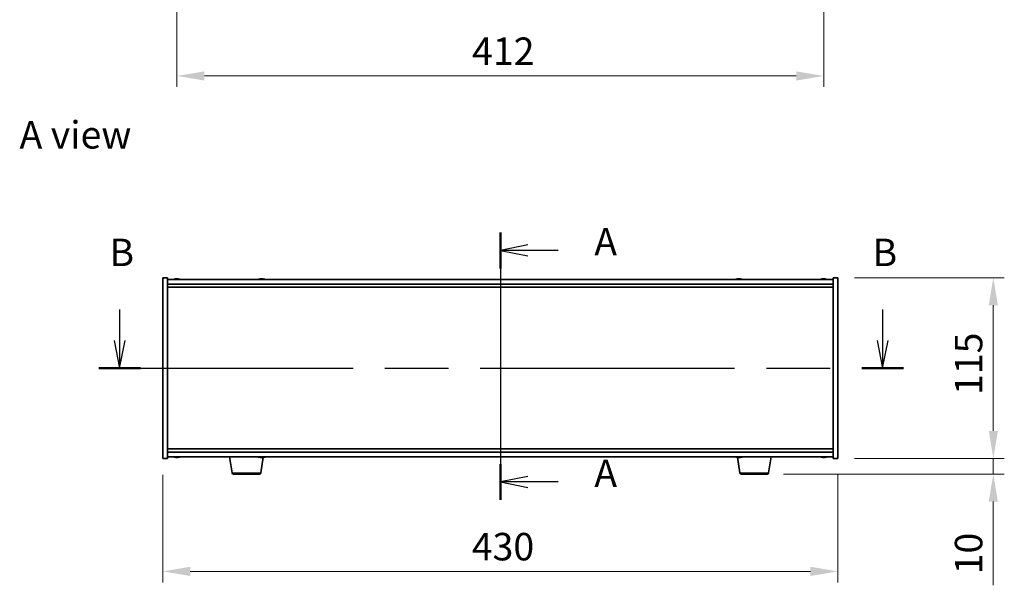
# Model space of a CAD drawing. Units: millimetres. Extents: x 87 to 12268, y 48 to 2015.
# Drawn here: x 3172 to 3799, y 939 to 1299 of the extents above; entities that cross this region are included whole.
import ezdxf

# ---------------------------------------------------------------- set-up
doc = ezdxf.new("R2010")
doc.units = ezdxf.units.MM
doc.header["$LTSCALE"] = 6
doc.linetypes.add('CHAIN', pattern=[0.3543, 0.2362, -0.0295, 0.0591, -0.0295])
doc.layers.get('Defpoints').update_dxf_attribs({"lineweight": 25})
for name, color, linetype, lineweight in [('Centerline (ISO)', 131, 'Continuous', 18), ('Dimension (ISO)', 7, 'Continuous', 18), ('Dimension (ISO) @ 1', 7, 'Continuous', 18), ('Section Line (ISO)', 7, 'CHAIN', 25), ('Symbol (ISO)', 7, 'Continuous', 18), ('Visible (ISO)', 7, 'Continuous', 35), ('Visible Narrow (ISO)', 7, 'Continuous', 25)]:
    doc.layers.add(name, color=color, linetype=linetype, lineweight=lineweight)
doc.styles.add('Note Text (TK)', font='txt')
doc.dimstyles.new('Default - Method 1b (TK)', dxfattribs={"dimscale": 6, "dimtxt": 2.5, "dimasz": 2.5, "dimexe": 1, "dimexo": 1.5, "dimgap": 1, "dimtad": 1, "dimtoh": 1, "dimrnd": 1e-08, "dimdsep": 46, "dimtxsty": 'Note Text (TK)', "dimcen": 0.09, "dimdle": 5, "dimclrd": 100, "dimclre": 100, "dimclrt": 7, "dimadec": 1, "dimazin": 1, "dimtfac": 1, "dimtmove": 0, "dimatfit": 3, "dimfxl": 1, "dimtolj": 1, "dimlwd": -1, "dimlwe": -1, "dimarcsym": 0})

# ---------------------------------------------------------------- blocks, each defined once
blk = doc.blocks.new('2dTransSection0')
at = {"layer": 'Section Line (ISO)', "linetype": 'CHAIN', "ltscale": 14.869321}
blk.add_line((162.349, 167.384), (162.349, 143.043), dxfattribs=at)
at = {"layer": 'Section Line (ISO)', "linetype": 'Continuous', "lineweight": 50}
for p, q in [((162.349, 167.384), (162.349, 164.115)), ((162.349, 146.311), (162.349, 143.043))]:
    blk.add_line(p, q, dxfattribs=at)
at = {"layer": 'Section Line (ISO)', "linetype": 'Continuous'}
for p, q in [((164.849, 166.25), (162.349, 165.75)), ((164.849, 165.75), (162.349, 165.75)), ((162.349, 165.75), (164.849, 165.25)), ((167.609, 165.75), (164.849, 165.75)), ((164.849, 145.177), (162.349, 144.677)), ((164.849, 144.677), (162.349, 144.677)), ((162.349, 144.677), (164.849, 144.177)), ((167.609, 144.677), (164.849, 144.677))]:
    blk.add_line(p, q, dxfattribs=at)
at = {"layer": 'Section Line (ISO)', "char_height": 2.5, "attachment_point": 7, "style": 'Note Text (TK)'}
for insert in [(170.897, 164.507), (170.897, 143.434)]:
    blk.add_mtext('A', dxfattribs=dict(at, insert=insert))
blk = doc.blocks.new('2dTransSection1')
at = {"layer": 'Section Line (ISO)', "linetype": 'Continuous'}
for p, q in [((127.701, 160.384), (127.701, 157.538)), ((197.129, 160.384), (197.129, 157.538)), ((127.201, 157.538), (127.701, 155.038)), ((127.701, 157.538), (127.701, 155.038)), ((127.701, 155.038), (128.201, 157.538)), ((196.629, 157.538), (197.129, 155.038)), ((197.129, 157.538), (197.129, 155.038)), ((197.129, 155.038), (197.629, 157.538))]:
    blk.add_line(p, q, dxfattribs=at)
at = {"layer": 'Section Line (ISO)', "linetype": 'CHAIN', "ltscale": 16.329964}
blk.add_line((125.808, 155.038), (199.022, 155.038), dxfattribs=at)
at = {"layer": 'Section Line (ISO)', "linetype": 'Continuous', "lineweight": 50}
for p, q in [((125.808, 155.038), (129.594, 155.038)), ((195.236, 155.038), (199.022, 155.038))]:
    blk.add_line(p, q, dxfattribs=at)
at = {"layer": 'Section Line (ISO)', "char_height": 2.5, "attachment_point": 7, "style": 'Note Text (TK)'}
for insert in [(126.781, 163.538), (196.21, 163.538)]:
    blk.add_mtext('B', dxfattribs=dict(at, insert=insert))
blk = doc.blocks.new('*D44')
at = {"layer": 'Defpoints', "color": 0}
for p in [(3262.94, 1019.77), (3692.94, 1019.77), (3692.94, 947.77)]:
    blk.add_point(p, dxfattribs=at)
at = {"layer": 'Dimension (ISO)', "color": 100}
for p, q in [((3262.94, 1009.27), (3262.94, 940.77)), ((3692.94, 1009.27), (3692.94, 940.77)), ((3280.44, 947.77), (3675.44, 947.77))]:
    blk.add_line(p, q, dxfattribs=at)
for points in [[(3280.44, 950.68), (3280.44, 944.85), (3262.94, 947.77)], [(3675.44, 950.68), (3675.44, 944.85), (3692.94, 947.77)]]:
    blk.add_solid(points, dxfattribs=at)
at = {"layer": 'Dimension (ISO)', "color": 7, "insert": (3459.74, 963.52), "char_height": 17.5, "attachment_point": 4, "style": 'Note Text (TK)'}
blk.add_mtext('\\A1;430', dxfattribs=at)
blk = doc.blocks.new('*D45')
at = {"layer": 'Defpoints', "color": 0}
for p in [(3692.94, 1134.77), (3692.94, 1019.77), (3791.91, 1019.77)]:
    blk.add_point(p, dxfattribs=at)
at = {"layer": 'Dimension (ISO)', "color": 100}
for p, q in [((3703.44, 1134.77), (3798.91, 1134.77)), ((3791.91, 1117.27), (3791.91, 1037.27)), ((3703.44, 1019.77), (3798.91, 1019.77))]:
    blk.add_line(p, q, dxfattribs=at)
for points in [[(3788.99, 1117.27), (3794.82, 1117.27), (3791.91, 1134.77)], [(3788.99, 1037.27), (3794.82, 1037.27), (3791.91, 1019.77)]]:
    blk.add_solid(points, dxfattribs=at)
at = {"layer": 'Dimension (ISO)', "color": 7, "insert": (3776.16, 1060.16), "char_height": 17.5, "attachment_point": 4, "rotation": 90, "style": 'Note Text (TK)'}
blk.add_mtext('\\A1;115', dxfattribs=at)
blk = doc.blocks.new('*D46')
at = {"layer": 'Defpoints', "color": 0}
for p in [(3692.94, 1019.77), (3647.84, 1009.77), (3791.91, 1009.77)]:
    blk.add_point(p, dxfattribs=at)
at = {"layer": 'Dimension (ISO)', "color": 100}
for p, q in [((3791.91, 1037.27), (3791.91, 1054.77)), ((3703.44, 1019.77), (3798.91, 1019.77)), ((3791.91, 1019.77), (3791.91, 1009.77)), ((3658.34, 1009.77), (3798.91, 1009.77)), ((3791.91, 992.27), (3791.91, 938.89))]:
    blk.add_line(p, q, dxfattribs=at)
for points in [[(3788.99, 1037.27), (3794.82, 1037.27), (3791.91, 1019.77)], [(3788.99, 992.27), (3794.82, 992.27), (3791.91, 1009.77)]]:
    blk.add_solid(points, dxfattribs=at)
at = {"layer": 'Dimension (ISO)', "color": 7, "insert": (3776.16, 945.89), "char_height": 17.5, "attachment_point": 4, "rotation": 90, "style": 'Note Text (TK)'}
blk.add_mtext('\\A1;10', dxfattribs=at)
blk = doc.blocks.new('*D60')
at = {"layer": 'Defpoints', "color": 0}
for p in [(3271.94, 1619.9), (3683.94, 1619.9), (3683.94, 1263.4)]:
    blk.add_point(p, dxfattribs=at)
at = {"layer": 'Dimension (ISO)', "color": 100}
for p, q in [((3271.94, 1609.4), (3271.94, 1256.4)), ((3683.94, 1609.4), (3683.94, 1256.4)), ((3289.44, 1263.4), (3666.44, 1263.4))]:
    blk.add_line(p, q, dxfattribs=at)
for points in [[(3289.44, 1266.31), (3289.44, 1260.48), (3271.94, 1263.4)], [(3666.44, 1266.31), (3666.44, 1260.48), (3683.94, 1263.4)]]:
    blk.add_solid(points, dxfattribs=at)
at = {"layer": 'Dimension (ISO)', "color": 7, "insert": (3459.94, 1279.15), "char_height": 17.5, "attachment_point": 4, "style": 'Note Text (TK)'}
blk.add_mtext('\\A1;412', dxfattribs=at)

msp = doc.modelspace()

# ---------------------------------------------------------------- linework, layer by layer
at = {"layer": 'Centerline (ISO)', "linetype": 'CHAIN', "ltscale": 23.990969}
msp.add_line((3477.9396, 1151.2657), (3477.9396, 1003.2657), dxfattribs=at)
at = {"layer": 'Visible (ISO)'}
for p, q in [((3262.9396, 1134.7657), (3265.9396, 1134.7657)), ((3262.9396, 1019.7657), (3262.9396, 1134.7657)), ((3265.9396, 1019.7657), (3265.9396, 1134.7657)), ((3689.9396, 1133.7657), (3265.9396, 1133.7657)), ((3265.9396, 1130.7657), (3689.9396, 1130.7657)), ((3265.9396, 1128.7657), (3689.9396, 1128.7657)), ((3271.1468, 1134.0719), (3271.1468, 1134.1199)), ((3272.7323, 1133.9493), (3272.7323, 1134.1199)), ((3325.1468, 1134.0719), (3325.1468, 1134.1199)), ((3326.7323, 1133.9493), (3326.7323, 1134.1199)), ((3629.1468, 1134.0719), (3629.1468, 1134.1199)), ((3630.7323, 1133.9493), (3630.7323, 1134.1199)), ((3683.1468, 1134.0719), (3683.1468, 1134.1199)), ((3684.7323, 1133.9493), (3684.7323, 1134.1199)), ((3689.9396, 1134.7657), (3689.9396, 1019.7657)), ((3692.9396, 1134.7657), (3689.9396, 1134.7657)), ((3692.9396, 1134.7657), (3692.9396, 1019.7657)), ((3689.9396, 1025.7657), (3265.9396, 1025.7657)), ((3689.9396, 1023.7657), (3265.9396, 1023.7657)), ((3262.9396, 1019.7657), (3265.9396, 1019.7657)), ((3265.9396, 1020.7657), (3689.9396, 1020.7657)), ((3271.1468, 1020.4595), (3271.1468, 1020.4114)), ((3272.7323, 1020.582), (3272.7323, 1020.4114)), ((3307.0503, 1010.6013), (3305.3562, 1020.7657)), ((3325.3015, 1020.5793), (3325.3015, 1020.4255)), ((3325.3288, 1010.6013), (3326.9672, 1020.4313)), ((3630.5503, 1010.6013), (3628.9121, 1020.4307)), ((3629.1468, 1020.4595), (3629.1468, 1020.4114)), ((3630.7323, 1020.582), (3630.7323, 1020.4114)), ((3648.8288, 1010.6013), (3650.5229, 1020.7657)), ((3683.1468, 1020.4595), (3683.1468, 1020.4114)), ((3684.7323, 1020.582), (3684.7323, 1020.4114)), ((3692.9396, 1019.7657), (3689.9396, 1019.7657)), ((3324.3424, 1009.7657), (3308.0367, 1009.7657)), ((3647.8424, 1009.7657), (3631.5367, 1009.7657))]:
    msp.add_line(p, q, dxfattribs=at)
for centre, radius, start, end in [((3271.9396, 1126.0154), 8.1502, 96.1627637, 108.0250038), ((3271.9396, 1126.0154), 8.1502, 71.9749962, 83.8372363), ((3325.9396, 1126.0154), 8.1502, 96.1627637, 108.0250035), ((3325.9396, 1126.0154), 8.1502, 71.9749965, 83.8372363), ((3629.9396, 1126.0154), 8.1502, 96.1627637, 108.0250043), ((3629.9396, 1126.0154), 8.1502, 71.9749957, 83.8372363), ((3683.9396, 1126.0154), 8.1502, 96.1627637, 108.0250049), ((3683.9396, 1126.0154), 8.1502, 71.9749951, 83.8372363), ((3271.9396, 1028.5159), 8.1502, 251.9749953, 263.8372363), ((3271.9396, 1028.5159), 8.1502, 276.1627637, 288.0250047), ((3325.9396, 1028.5159), 8.1502, 251.9749952, 260.7425042), ((3325.9396, 1028.5159), 8.1502, 279.2574958, 288.0250048), ((3629.9396, 1028.5159), 8.1502, 251.9749952, 263.8372363), ((3629.9396, 1028.5159), 8.1502, 276.1627637, 288.0250048), ((3683.9396, 1028.5159), 8.1502, 251.9749952, 263.8372363), ((3683.9396, 1028.5159), 8.1502, 276.1627637, 288.0250048), ((3308.0367, 1010.7657), 1, 189.4623222, 270), ((3324.3424, 1010.7657), 1, 270, 350.5376778), ((3631.5367, 1010.7657), 1, 189.4623222, 270), ((3647.8424, 1010.7657), 1, 270, 350.5376778)]:
    msp.add_arc(centre, radius, start, end, dxfattribs=at)
for centre, major_axis, ratio, start_param, end_param in [((3271.7406, 1126.0154), (0, 8.1418), 0.84312429, 0.13675912, 0.22922414), ((3270.3798, 1126.0154), (0, 7.9375), 0.53771873, 6.23655411, 6.3298165), ((3272.1385, 1126.0154), (0, 8.1418), 0.84312429, 0.13675912, 0.22922414), ((3271.6276, 1126.0154), (0, 8.1418), 0.53771873, 6.05396117, 6.14642619), ((3272.9344, 1126.0154), (0, 7.9375), 0.84312429, 6.23655411, 6.3298165), ((3271.7406, 1126.0154), (0, 8.1418), 0.84312429, 6.13821265, 6.14642619), ((3272.2515, 1126.0154), (0, 8.1418), 0.53771873, 6.05396117, 6.14642619), ((3325.7406, 1126.0154), (0, 8.1418), 0.84312429, 0.13675912, 0.22922414), ((3324.3798, 1126.0154), (0, 7.9375), 0.53771873, 6.23655411, 6.3298165), ((3326.1385, 1126.0154), (0, 8.1418), 0.84312429, 0.13675912, 0.22922414), ((3325.6276, 1126.0154), (0, 8.1418), 0.53771873, 6.05396117, 6.14642619), ((3326.9344, 1126.0154), (0, 7.9375), 0.84312429, 6.23655411, 6.3298165), ((3325.7406, 1126.0154), (0, 8.1418), 0.84312429, 6.13821265, 6.14642619), ((3326.2515, 1126.0154), (0, 8.1418), 0.53771873, 6.05396117, 6.14642619), ((3629.7406, 1126.0154), (0, 8.1418), 0.84312429, 0.13675912, 0.22922414), ((3628.3798, 1126.0154), (0, 7.9375), 0.53771873, 6.23655411, 6.3298165), ((3630.1385, 1126.0154), (0, 8.1418), 0.84312429, 0.13675912, 0.22922414), ((3629.6276, 1126.0154), (0, 8.1418), 0.53771873, 6.05396117, 6.14642619), ((3630.9344, 1126.0154), (0, 7.9375), 0.84312429, 6.23655411, 6.3298165), ((3629.7406, 1126.0154), (0, 8.1418), 0.84312429, 6.13821265, 6.14642619), ((3630.2515, 1126.0154), (0, 8.1418), 0.53771873, 6.05396117, 6.14642619), ((3683.7406, 1126.0154), (0, 8.1418), 0.84312429, 0.13675912, 0.22922414), ((3682.3798, 1126.0154), (0, 7.9375), 0.53771873, 6.23655411, 6.3298165), ((3684.1385, 1126.0154), (0, 8.1418), 0.84312429, 0.13675912, 0.22922414), ((3683.6276, 1126.0154), (0, 8.1418), 0.53771873, 6.05396117, 6.14642619), ((3684.9344, 1126.0154), (0, 7.9375), 0.84312429, 6.23655411, 6.3298165), ((3683.7406, 1126.0154), (0, 8.1418), 0.84312429, 6.13821265, 6.14642619), ((3684.2515, 1126.0154), (0, 8.1418), 0.53771873, 6.05396117, 6.14642619), ((3270.3798, 1028.5159), (0, -7.9375), 0.53771873, 6.23655411, 6.3298165), ((3271.7406, 1028.5159), (0, -8.1418), 0.84312429, 6.05396117, 6.14642619), ((3272.1385, 1028.5159), (0, -8.1418), 0.84312429, 6.05396117, 6.14642619), ((3271.6276, 1028.5159), (0, -8.1418), 0.53771873, 0.13675912, 0.22922414), ((3272.9344, 1028.5159), (0, -7.9375), 0.84312429, 6.23655411, 6.3298165), ((3271.7406, 1028.5159), (0, -8.1418), 0.84312429, 0.13675912, 0.14497266), ((3272.2515, 1028.5159), (0, -8.1418), 0.53771873, 0.13675912, 0.22922414), ((3325.8352, 1028.5159), (0, -8.1418), 0.9593564, 6.12807147, 6.14642619), ((3325.5846, 1028.5159), (0, -8.1418), 0.28219727, 6.05396117, 6.14642619), ((3325.4175, 1028.5159), (0, -7.9375), 0.9593564, 6.23655411, 6.3298165), ((3326.2945, 1028.5159), (0, -8.1418), 0.28219727, 6.05396117, 6.14642619), ((3325.5846, 1028.5159), (0, -8.1418), 0.28219727, 0.13675912, 0.15511383), ((3325.8352, 1028.5159), (0, -8.1418), 0.9593564, 0.13675912, 0.22922414), ((3326.044, 1028.5159), (0, -8.1418), 0.9593564, 0.13675912, 0.22922414), ((3327.7144, 1028.5159), (0, -7.9375), 0.28219727, 6.23655411, 6.3298165), ((3628.3798, 1028.5159), (0, -7.9375), 0.53771873, 6.23655411, 6.3298165), ((3629.7406, 1028.5159), (0, -8.1418), 0.84312429, 6.05396117, 6.14642619), ((3630.1385, 1028.5159), (0, -8.1418), 0.84312429, 6.05396117, 6.14642619), ((3629.6276, 1028.5159), (0, -8.1418), 0.53771873, 0.13675912, 0.22922414), ((3630.9344, 1028.5159), (0, -7.9375), 0.84312429, 6.23655411, 6.3298165), ((3629.7406, 1028.5159), (0, -8.1418), 0.84312429, 0.13675912, 0.14497266), ((3630.2515, 1028.5159), (0, -8.1418), 0.53771873, 0.13675912, 0.22922414), ((3682.3798, 1028.5159), (0, -7.9375), 0.53771873, 6.23655411, 6.3298165), ((3683.7406, 1028.5159), (0, -8.1418), 0.84312429, 6.05396117, 6.14642619), ((3684.1385, 1028.5159), (0, -8.1418), 0.84312429, 6.05396117, 6.14642619), ((3683.6276, 1028.5159), (0, -8.1418), 0.53771873, 0.13675912, 0.22922414), ((3684.9344, 1028.5159), (0, -7.9375), 0.84312429, 6.23655411, 6.3298165), ((3683.7406, 1028.5159), (0, -8.1418), 0.84312429, 0.13675912, 0.14497266), ((3684.2515, 1028.5159), (0, -8.1418), 0.53771873, 0.13675912, 0.22922414)]:
    msp.add_ellipse(centre, major_axis=major_axis, ratio=ratio, start_param=start_param, end_param=end_param, dxfattribs=at)
for points, knots in [([(3270.8048, 1134.0812), (3270.8827, 1134.094), (3270.9562, 1134.105), (3271.0695, 1134.1197), (3271.1092, 1134.1233), (3271.1406, 1134.1233), (3271.1466, 1134.1222), (3271.1466, 1134.1199)], [0.1131992707, 0.1131992707, 0.1131992707, 0.1131992707, 0.1411838112, 0.1411838112, 0.1691683517, 0.1691683517, 0.18482489, 0.18482489, 0.18482489, 0.18482489]), ([(3272.2245, 1134.0812), (3272.1748, 1134.094), (3272.1061, 1134.105), (3271.9444, 1134.1197), (3271.8515, 1134.1233), (3271.6693, 1134.1233), (3271.5683, 1134.1197), (3271.3739, 1134.105), (3271.2806, 1134.094), (3271.2027, 1134.0812)], [0.225164225, 0.225164225, 0.225164225, 0.225164225, 0.253148765, 0.253148765, 0.281133306, 0.281133306, 0.309117846, 0.309117846, 0.337102387, 0.337102387, 0.337102387, 0.337102387]), ([(3271.9397, 1134.1185), (3271.9975, 1134.1217), (3272.0585, 1134.1233), (3272.2098, 1134.1233), (3272.3109, 1134.1197), (3272.5053, 1134.105), (3272.5986, 1134.094), (3272.6765, 1134.0812)], [0.0374615918, 0.0374615918, 0.0374615918, 0.0374615918, 0.0559690811, 0.0559690811, 0.0839536216, 0.0839536216, 0.1119381621, 0.1119381621, 0.1119381621, 0.1119381621]), ([(3272.8147, 1134.1185), (3272.785, 1134.1217), (3272.7631, 1134.1233), (3272.7296, 1134.1233), (3272.7265, 1134.1197), (3272.761, 1134.105), (3272.7987, 1134.094), (3272.8484, 1134.0812)], [0.3758250874, 0.3758250874, 0.3758250874, 0.3758250874, 0.3943325766, 0.3943325766, 0.4223171172, 0.4223171172, 0.4503016577, 0.4503016577, 0.4503016577, 0.4503016577]), ([(3324.8048, 1134.0812), (3324.8827, 1134.094), (3324.9562, 1134.105), (3325.0695, 1134.1197), (3325.1092, 1134.1233), (3325.1406, 1134.1233), (3325.1466, 1134.1222), (3325.1466, 1134.1199)], [0.1131992707, 0.1131992707, 0.1131992707, 0.1131992707, 0.1411838112, 0.1411838112, 0.1691683517, 0.1691683517, 0.18482489, 0.18482489, 0.18482489, 0.18482489]), ([(3326.2245, 1134.0812), (3326.1748, 1134.094), (3326.1061, 1134.105), (3325.9444, 1134.1197), (3325.8515, 1134.1233), (3325.6693, 1134.1233), (3325.5683, 1134.1197), (3325.3739, 1134.105), (3325.2806, 1134.094), (3325.2027, 1134.0812)], [0.225164225, 0.225164225, 0.225164225, 0.225164225, 0.253148765, 0.253148765, 0.281133306, 0.281133306, 0.309117846, 0.309117846, 0.337102387, 0.337102387, 0.337102387, 0.337102387]), ([(3325.9397, 1134.1185), (3325.9975, 1134.1217), (3326.0585, 1134.1233), (3326.2098, 1134.1233), (3326.3109, 1134.1197), (3326.5053, 1134.105), (3326.5986, 1134.094), (3326.6765, 1134.0812)], [0.0374615918, 0.0374615918, 0.0374615918, 0.0374615918, 0.0559690811, 0.0559690811, 0.0839536216, 0.0839536216, 0.1119381621, 0.1119381621, 0.1119381621, 0.1119381621]), ([(3326.8147, 1134.1185), (3326.785, 1134.1217), (3326.7631, 1134.1233), (3326.7296, 1134.1233), (3326.7265, 1134.1197), (3326.761, 1134.105), (3326.7987, 1134.094), (3326.8484, 1134.0812)], [0.3758250874, 0.3758250874, 0.3758250874, 0.3758250874, 0.3943325766, 0.3943325766, 0.4223171172, 0.4223171172, 0.4503016577, 0.4503016577, 0.4503016577, 0.4503016577]), ([(3628.8048, 1134.0812), (3628.8827, 1134.094), (3628.9562, 1134.105), (3629.0695, 1134.1197), (3629.1092, 1134.1233), (3629.1406, 1134.1233), (3629.1466, 1134.1222), (3629.1466, 1134.1199)], [0.1131992707, 0.1131992707, 0.1131992707, 0.1131992707, 0.1411838112, 0.1411838112, 0.1691683517, 0.1691683517, 0.1848248899, 0.1848248899, 0.1848248899, 0.1848248899]), ([(3630.2245, 1134.0812), (3630.1748, 1134.094), (3630.1061, 1134.105), (3629.9444, 1134.1197), (3629.8515, 1134.1233), (3629.6693, 1134.1233), (3629.5683, 1134.1197), (3629.3739, 1134.105), (3629.2806, 1134.094), (3629.2027, 1134.0812)], [0.225164225, 0.225164225, 0.225164225, 0.225164225, 0.253148765, 0.253148765, 0.281133306, 0.281133306, 0.309117846, 0.309117846, 0.337102387, 0.337102387, 0.337102387, 0.337102387]), ([(3629.9397, 1134.1185), (3629.9975, 1134.1217), (3630.0585, 1134.1233), (3630.2098, 1134.1233), (3630.3109, 1134.1197), (3630.5053, 1134.105), (3630.5986, 1134.094), (3630.6765, 1134.0812)], [0.0374615919, 0.0374615919, 0.0374615919, 0.0374615919, 0.0559690811, 0.0559690811, 0.0839536216, 0.0839536216, 0.1119381621, 0.1119381621, 0.1119381621, 0.1119381621]), ([(3630.8147, 1134.1185), (3630.785, 1134.1217), (3630.7631, 1134.1233), (3630.7296, 1134.1233), (3630.7265, 1134.1197), (3630.761, 1134.105), (3630.7987, 1134.094), (3630.8484, 1134.0812)], [0.3758250875, 0.3758250875, 0.3758250875, 0.3758250875, 0.3943325766, 0.3943325766, 0.4223171172, 0.4223171172, 0.4503016577, 0.4503016577, 0.4503016577, 0.4503016577]), ([(3682.8048, 1134.0812), (3682.8827, 1134.094), (3682.9562, 1134.105), (3683.0695, 1134.1197), (3683.1092, 1134.1233), (3683.1406, 1134.1233), (3683.1466, 1134.1222), (3683.1466, 1134.1199)], [0.1131992707, 0.1131992707, 0.1131992707, 0.1131992707, 0.1411838112, 0.1411838112, 0.1691683517, 0.1691683517, 0.18482489, 0.18482489, 0.18482489, 0.18482489]), ([(3684.2245, 1134.0812), (3684.1748, 1134.094), (3684.1061, 1134.105), (3683.9444, 1134.1197), (3683.8515, 1134.1233), (3683.6693, 1134.1233), (3683.5683, 1134.1197), (3683.3739, 1134.105), (3683.2806, 1134.094), (3683.2027, 1134.0812)], [0.225164225, 0.225164225, 0.225164225, 0.225164225, 0.253148765, 0.253148765, 0.281133306, 0.281133306, 0.309117846, 0.309117846, 0.337102387, 0.337102387, 0.337102387, 0.337102387]), ([(3683.9397, 1134.1185), (3683.9975, 1134.1217), (3684.0585, 1134.1233), (3684.2098, 1134.1233), (3684.3109, 1134.1197), (3684.5053, 1134.105), (3684.5986, 1134.094), (3684.6765, 1134.0812)], [0.0374615918, 0.0374615918, 0.0374615918, 0.0374615918, 0.0559690811, 0.0559690811, 0.0839536216, 0.0839536216, 0.1119381621, 0.1119381621, 0.1119381621, 0.1119381621]), ([(3684.8147, 1134.1185), (3684.785, 1134.1217), (3684.7631, 1134.1233), (3684.7296, 1134.1233), (3684.7265, 1134.1197), (3684.761, 1134.105), (3684.7987, 1134.094), (3684.8484, 1134.0812)], [0.3758250874, 0.3758250874, 0.3758250874, 0.3758250874, 0.3943325766, 0.3943325766, 0.4223171172, 0.4223171172, 0.4503016577, 0.4503016577, 0.4503016577, 0.4503016577]), ([(3271.1466, 1020.4114), (3271.1466, 1020.4092), (3271.1406, 1020.408), (3271.1092, 1020.408), (3271.0695, 1020.4116), (3270.9562, 1020.4263), (3270.8827, 1020.4374), (3270.8048, 1020.4501)], [0.0403125428, 0.0403125428, 0.0403125428, 0.0403125428, 0.0559690811, 0.0559690811, 0.0839536216, 0.0839536216, 0.1119381621, 0.1119381621, 0.1119381621, 0.1119381621]), ([(3271.2027, 1020.4501), (3271.2806, 1020.4374), (3271.3739, 1020.4263), (3271.5683, 1020.4116), (3271.6693, 1020.408), (3271.8515, 1020.408), (3271.9444, 1020.4116), (3272.1061, 1020.4263), (3272.1748, 1020.4374), (3272.2245, 1020.4501)], [0.338363496, 0.338363496, 0.338363496, 0.338363496, 0.366348036, 0.366348036, 0.394332577, 0.394332577, 0.422317117, 0.422317117, 0.450301658, 0.450301658, 0.450301658, 0.450301658]), ([(3272.6765, 1020.4501), (3272.5986, 1020.4374), (3272.5053, 1020.4263), (3272.3109, 1020.4116), (3272.2098, 1020.408), (3272.0585, 1020.408), (3271.9975, 1020.4096), (3271.9397, 1020.4128)], [0.1131992707, 0.1131992707, 0.1131992707, 0.1131992707, 0.1411838112, 0.1411838112, 0.1691683517, 0.1691683517, 0.1876758409, 0.1876758409, 0.1876758409, 0.1876758409]), ([(3272.8484, 1020.4501), (3272.7987, 1020.4374), (3272.761, 1020.4263), (3272.7265, 1020.4116), (3272.7296, 1020.408), (3272.7631, 1020.408), (3272.785, 1020.4096), (3272.8147, 1020.4128)], [0.2251642249, 0.2251642249, 0.2251642249, 0.2251642249, 0.2531487654, 0.2531487654, 0.2811333059, 0.2811333059, 0.2996407951, 0.2996407951, 0.2996407951, 0.2996407951]), ([(3324.7703, 1020.4501), (3324.8589, 1020.4374), (3324.9487, 1020.4263), (3325.1024, 1020.4116), (3325.1664, 1020.408), (3325.2558, 1020.408), (3325.2869, 1020.4116), (3325.3077, 1020.4263), (3325.2975, 1020.4374), (3325.2714, 1020.4501)], [0.113199271, 0.113199271, 0.113199271, 0.113199271, 0.141183811, 0.141183811, 0.169168352, 0.169168352, 0.197152892, 0.197152892, 0.225137433, 0.225137433, 0.225137433, 0.225137433]), ([(3325.8979, 1020.4501), (3325.8718, 1020.4374), (3325.8262, 1020.4263), (3325.7024, 1020.4116), (3325.6242, 1020.408), (3325.4681, 1020.408), (3325.3823, 1020.411), (3325.2938, 1020.417)], [0.2251642249, 0.2251642249, 0.2251642249, 0.2251642249, 0.2531487654, 0.2531487654, 0.2811333059, 0.2811333059, 0.3064699794, 0.3064699794, 0.3064699794, 0.3064699794]), ([(3325.9813, 1020.4501), (3326.0074, 1020.4374), (3326.0529, 1020.4263), (3326.1767, 1020.4116), (3326.255, 1020.408), (3326.4188, 1020.408), (3326.515, 1020.4116), (3326.7113, 1020.4263), (3326.8114, 1020.4374), (3326.9, 1020.4501)], [0, 0, 0, 0, 0.027984541, 0.027984541, 0.055969081, 0.055969081, 0.083953622, 0.083953622, 0.111938162, 0.111938162, 0.111938162, 0.111938162]), ([(3327.1089, 1020.4501), (3327.0202, 1020.4374), (3326.9305, 1020.4263), (3326.7767, 1020.4116), (3326.7127, 1020.408), (3326.6276, 1020.408), (3326.5983, 1020.411), (3326.5853, 1020.417)], [0.3383634956, 0.3383634956, 0.3383634956, 0.3383634956, 0.3663480361, 0.3663480361, 0.3943325766, 0.3943325766, 0.4196692501, 0.4196692501, 0.4196692501, 0.4196692501]), ([(3629.1466, 1020.4114), (3629.1466, 1020.4092), (3629.1406, 1020.408), (3629.1092, 1020.408), (3629.0695, 1020.4116), (3628.9562, 1020.4263), (3628.8827, 1020.4374), (3628.8048, 1020.4501)], [0.0403125428, 0.0403125428, 0.0403125428, 0.0403125428, 0.0559690811, 0.0559690811, 0.0839536216, 0.0839536216, 0.1119381621, 0.1119381621, 0.1119381621, 0.1119381621]), ([(3629.2027, 1020.4501), (3629.2806, 1020.4374), (3629.3739, 1020.4263), (3629.5683, 1020.4116), (3629.6693, 1020.408), (3629.8515, 1020.408), (3629.9444, 1020.4116), (3630.1061, 1020.4263), (3630.1748, 1020.4374), (3630.2245, 1020.4501)], [0.338363496, 0.338363496, 0.338363496, 0.338363496, 0.366348036, 0.366348036, 0.394332577, 0.394332577, 0.422317117, 0.422317117, 0.450301658, 0.450301658, 0.450301658, 0.450301658]), ([(3630.6765, 1020.4501), (3630.5986, 1020.4374), (3630.5053, 1020.4263), (3630.3109, 1020.4116), (3630.2098, 1020.408), (3630.0585, 1020.408), (3629.9975, 1020.4096), (3629.9397, 1020.4128)], [0.1131992707, 0.1131992707, 0.1131992707, 0.1131992707, 0.1411838112, 0.1411838112, 0.1691683517, 0.1691683517, 0.1876758409, 0.1876758409, 0.1876758409, 0.1876758409]), ([(3630.8484, 1020.4501), (3630.7987, 1020.4374), (3630.761, 1020.4263), (3630.7265, 1020.4116), (3630.7296, 1020.408), (3630.7631, 1020.408), (3630.785, 1020.4096), (3630.8147, 1020.4128)], [0.2251642249, 0.2251642249, 0.2251642249, 0.2251642249, 0.2531487654, 0.2531487654, 0.2811333059, 0.2811333059, 0.299640795, 0.299640795, 0.299640795, 0.299640795]), ([(3683.1466, 1020.4114), (3683.1466, 1020.4092), (3683.1406, 1020.408), (3683.1092, 1020.408), (3683.0695, 1020.4116), (3682.9562, 1020.4263), (3682.8827, 1020.4374), (3682.8048, 1020.4501)], [0.0403125428, 0.0403125428, 0.0403125428, 0.0403125428, 0.0559690811, 0.0559690811, 0.0839536216, 0.0839536216, 0.1119381621, 0.1119381621, 0.1119381621, 0.1119381621]), ([(3683.2027, 1020.4501), (3683.2806, 1020.4374), (3683.3739, 1020.4263), (3683.5683, 1020.4116), (3683.6693, 1020.408), (3683.8515, 1020.408), (3683.9444, 1020.4116), (3684.1061, 1020.4263), (3684.1748, 1020.4374), (3684.2245, 1020.4501)], [0.338363496, 0.338363496, 0.338363496, 0.338363496, 0.366348036, 0.366348036, 0.394332577, 0.394332577, 0.422317117, 0.422317117, 0.450301658, 0.450301658, 0.450301658, 0.450301658]), ([(3684.6765, 1020.4501), (3684.5986, 1020.4374), (3684.5053, 1020.4263), (3684.3109, 1020.4116), (3684.2098, 1020.408), (3684.0585, 1020.408), (3683.9975, 1020.4096), (3683.9397, 1020.4128)], [0.1131992707, 0.1131992707, 0.1131992707, 0.1131992707, 0.1411838112, 0.1411838112, 0.1691683517, 0.1691683517, 0.1876758409, 0.1876758409, 0.1876758409, 0.1876758409]), ([(3684.8484, 1020.4501), (3684.7987, 1020.4374), (3684.761, 1020.4263), (3684.7265, 1020.4116), (3684.7296, 1020.408), (3684.7631, 1020.408), (3684.785, 1020.4096), (3684.8147, 1020.4128)], [0.2251642249, 0.2251642249, 0.2251642249, 0.2251642249, 0.2531487654, 0.2531487654, 0.2811333059, 0.2811333059, 0.2996407951, 0.2996407951, 0.2996407951, 0.2996407951])]:
    msp.add_open_spline(points, degree=3, knots=knots, dxfattribs=at)
at = {"layer": 'Visible Narrow (ISO)'}
for p, q in [((3270.8048, 1134.0021), (3270.8048, 1134.0812)), ((3272.6765, 1134.0812), (3272.6765, 1133.947)), ((3272.8484, 1134.0812), (3272.8484, 1133.9523)), ((3324.8048, 1134.0021), (3324.8048, 1134.0812)), ((3326.6765, 1134.0812), (3326.6765, 1133.947)), ((3326.8484, 1134.0812), (3326.8484, 1133.9523)), ((3628.8048, 1134.0021), (3628.8048, 1134.0812)), ((3630.6765, 1134.0812), (3630.6765, 1133.947)), ((3630.8484, 1134.0812), (3630.8484, 1133.9523)), ((3682.8048, 1134.0021), (3682.8048, 1134.0812)), ((3684.6765, 1134.0812), (3684.6765, 1133.947)), ((3684.8484, 1134.0812), (3684.8484, 1133.9523)), ((3270.8048, 1020.4501), (3270.8048, 1020.5292)), ((3272.6765, 1020.5843), (3272.6765, 1020.4501)), ((3272.8484, 1020.5791), (3272.8484, 1020.4501)), ((3325.2714, 1020.4501), (3325.2714, 1020.5799)), ((3325.8979, 1020.4963), (3325.8979, 1020.4501)), ((3327.1089, 1020.483), (3327.1089, 1020.4501)), ((3628.8048, 1020.4501), (3628.8048, 1020.5292)), ((3630.6765, 1020.5843), (3630.6765, 1020.4501)), ((3630.8484, 1020.5791), (3630.8484, 1020.4501)), ((3682.8048, 1020.4501), (3682.8048, 1020.5292)), ((3684.6765, 1020.5843), (3684.6765, 1020.4501)), ((3684.8484, 1020.5791), (3684.8484, 1020.4501)), ((3307.0503, 1010.6013), (3325.3288, 1010.6013)), ((3630.5503, 1010.6013), (3648.8288, 1010.6013))]:
    msp.add_line(p, q, dxfattribs=at)

# ---------------------------------------------------------------- block references
at = {"layer": 'Section Line (ISO)', "xscale": 7, "yscale": 7, "zscale": 7}
for name in ['2dTransSection0', '2dTransSection1']:
    msp.add_blockref(name, (2341.5, -8), dxfattribs=at)

# ---------------------------------------------------------------- texts
at = {"layer": 'Symbol (ISO)', "color": 7, "insert": (3171.7268, 1225.9188), "char_height": 17.5, "width": 72.660817, "attachment_point": 4, "line_spacing_factor": 1.5, "style": 'Note Text (TK)'}
msp.add_mtext('{\\fＭＳ Ｐゴシック|b0|i0;A view}', dxfattribs=at)

# ---------------------------------------------------------------- dimensions: what is measured, and where the dimension line sits
at = {"layer": 'Dimension (ISO) @ 1', "color": 100}
for base, p1, p2, angle, override, picture, middle in [((3683.9396, 1263.3982), (3271.9396, 1619.8982), (3683.9396, 1619.8982), 180, {"dimscale": 1, "dimtxt": 17.5, "dimasz": 17.5, "dimexe": 7, "dimexo": 10.5, "dimgap": 7, "dimtoh": 0, "dimdec": 2, "dimcen": 0.63, "dimtol": 0, "dimlim": 0, "dimtp": 0, "dimtm": 0, "dimtdec": 2, "dimtix": 0, "dimtofl": 0, "dimtmove": 0, "dimatfit": 1}, '*D60', (3477.9396, 1263.3982)), ((3791.9082, 1019.7657), (3692.9396, 1134.7657), (3692.9396, 1019.7657), 90, {"dimscale": 1, "dimtxt": 17.5, "dimasz": 17.5, "dimexe": 7, "dimexo": 10.5, "dimgap": 7, "dimtoh": 0, "dimdec": 2, "dimcen": 0.63, "dimtol": 0, "dimlim": 0, "dimtp": 0, "dimtm": 0, "dimtdec": 2, "dimtix": 0, "dimtofl": 0, "dimtmove": 0, "dimatfit": 1}, '*D45', (3791.9082, 1077.2657)), ((3791.9082, 1009.7657), (3692.9396, 1019.7657), (3647.8424, 1009.7657), 270, {"dimscale": 1, "dimtxt": 17.5, "dimasz": 17.5, "dimexe": 7, "dimexo": 10.5, "dimgap": 7, "dimtoh": 0, "dimdec": 2, "dimcen": 0.63, "dimtol": 0, "dimlim": 0, "dimtp": 0, "dimtm": 0, "dimtdec": 2, "dimtix": 0, "dimtofl": 1, "dimtmove": 0, "dimatfit": 1}, '*D46', (3791.9082, 956.8282)), ((3692.9396, 947.7657), (3262.9396, 1019.7657), (3692.9396, 1019.7657), 180, {"dimscale": 1, "dimtxt": 17.5, "dimasz": 17.5, "dimexe": 7, "dimexo": 10.5, "dimgap": 7, "dimtoh": 0, "dimdec": 2, "dimcen": 0.63, "dimtol": 0, "dimlim": 0, "dimtp": 0, "dimtm": 0, "dimtdec": 2, "dimtix": 0, "dimtofl": 0, "dimtmove": 0, "dimatfit": 1}, '*D44', (3477.9396, 947.7657))]:
    dim = msp.add_linear_dim(base=base, p1=p1, p2=p2, angle=angle, dimstyle='Default - Method 1b (TK)', override=override, dxfattribs=at)
    dim.commit()
    dim.dimension.update_dxf_attribs({"geometry": picture, "text_midpoint": middle, "dimtype": 128})

doc.saveas('drawing.dxf')
